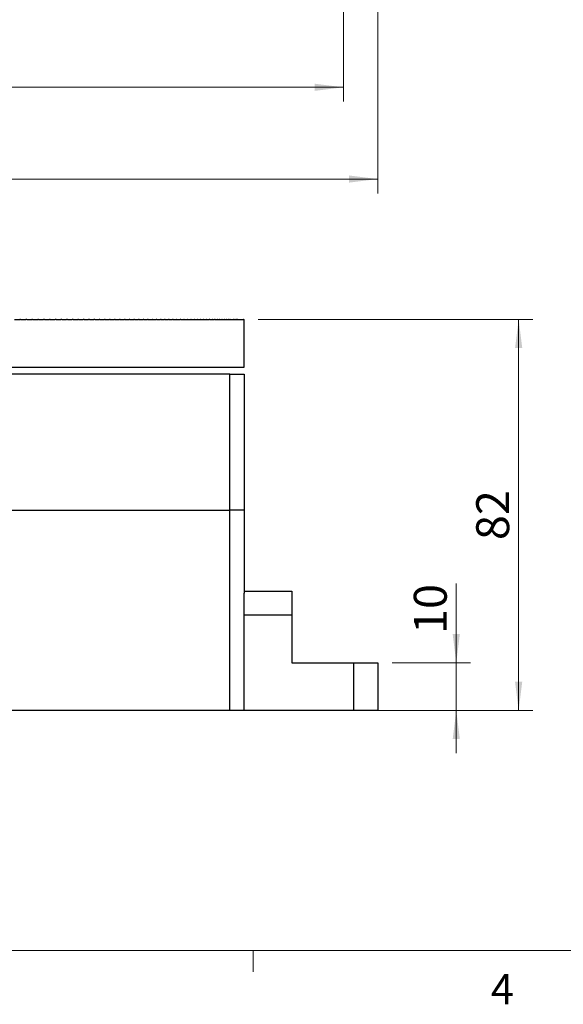
# Model space of a CAD drawing. Units: millimetres. Extents: x 16 to 867, y 13 to 613.
# Drawn here: x 289 to 403, y 13 to 220 of the extents above; entities that cross this region are included whole.
import ezdxf

# ---------------------------------------------------------------- set-up
doc = ezdxf.new("R2010")
doc.units = ezdxf.units.MM
doc.header["$LTSCALE"] = 3
doc.layers.add('SLD-0', color=179, linetype='Continuous', lineweight=15)
doc.styles.add('SLDTEXTSTYLE0', font='TXT', dxfattribs={"width": 0.605})
doc.dimstyles.new('SLDDIMSTYLE0', dxfattribs={"dimtxt": 6.9, "dimasz": 6, "dimexe": 0, "dimexo": 0.0625, "dimgap": 1.725, "dimtad": 1, "dimrnd": 1e-09, "dimzin": 12, "dimdsep": 46, "dimtxsty": 'SLDTEXTSTYLE0', "dimsah": 1, "dimcen": 0.09, "dimadec": 0, "dimazin": 3, "dimtfac": 1, "dimtofl": 0, "dimtmove": 0, "dimatfit": 3, "dimfxl": 1, "dimfrac": 2, "dimtolj": 1, "dimtzin": 12, "dimarcsym": 0})
doc.dimstyles.new('SLDDIMSTYLE1', dxfattribs={"dimtxt": 6.9, "dimasz": 6, "dimexe": 0, "dimexo": 0.0625, "dimgap": 1.725, "dimtad": 0, "dimtih": 1, "dimtoh": 1, "dimrnd": 1e-09, "dimzin": 12, "dimdsep": 46, "dimtxsty": 'SLDTEXTSTYLE0', "dimsah": 1, "dimcen": 0, "dimadec": 0, "dimazin": 3, "dimtfac": 1, "dimtofl": 0, "dimtmove": 0, "dimatfit": 3, "dimfxl": 1, "dimfrac": 2, "dimtolj": 1, "dimtzin": 12, "dimarcsym": 0})
doc.dimstyles.new('SLDDIMSTYLE3', dxfattribs={"dimtxt": 6.9, "dimasz": 6, "dimexe": 0, "dimexo": 0.0625, "dimgap": 1.725, "dimtad": 1, "dimrnd": 1e-09, "dimzin": 12, "dimdsep": 46, "dimtxsty": 'SLDTEXTSTYLE0', "dimsah": 1, "dimcen": 0.09, "dimadec": 0, "dimazin": 3, "dimtfac": 1, "dimtmove": 0, "dimatfit": 0, "dimfxl": 1, "dimfrac": 2, "dimtolj": 1, "dimtzin": 12, "dimarcsym": 0})

# ---------------------------------------------------------------- blocks, each defined once
blk = doc.blocks.new('_D_7')
at = {"layer": 'SLD-0', "color": 7}
for p, q in [((127.97, 275.62), (127.97, 202.36)), ((356.57, 275.62), (356.57, 202.36)), ((127.97, 205.36), (356.57, 205.36))]:
    blk.add_line(p, q, dxfattribs=at)
for points in [[(127.97, 205.36), (133.97, 204.61), (133.97, 206.11)], [(356.57, 205.36), (350.57, 206.11), (350.57, 204.61)]]:
    blk.add_solid(points, dxfattribs=at)
at = {"layer": 'SLD-0', "color": 7, "insert": (230.41, 214.25), "char_height": 6.9, "attachment_point": 1, "style": 'SLDTEXTSTYLE0'}
blk.add_mtext('228.6', dxfattribs=at)
blk = doc.blocks.new('_D_8')
at = {"layer": 'SLD-0', "color": 7}
for p, q in [((120.77, 267.12), (120.77, 183.12)), ((363.77, 267.12), (363.77, 183.12)), ((120.77, 186.12), (363.77, 186.12))]:
    blk.add_line(p, q, dxfattribs=at)
for points in [[(120.77, 186.12), (126.77, 185.37), (126.77, 186.87)], [(363.77, 186.12), (357.77, 186.87), (357.77, 185.37)]]:
    blk.add_solid(points, dxfattribs=at)
at = {"layer": 'SLD-0', "color": 7, "insert": (234.36, 195.01), "char_height": 6.9, "attachment_point": 1, "style": 'SLDTEXTSTYLE0'}
blk.add_mtext('243', dxfattribs=at)
blk = doc.blocks.new('_D_9')
at = {"layer": 'SLD-0', "color": 7}
for p, q in [((358.8, 280.1), (384.58, 221.83)), ((384.58, 221.83), (476.51, 221.83))]:
    blk.add_line(p, q, dxfattribs=at)
blk.add_solid([(358.8, 280.1), (360.54, 274.31), (361.91, 274.91)], dxfattribs=at)
at = {"layer": 'SLD-0', "color": 7, "char_height": 6.9, "attachment_point": 1, "style": 'SLDTEXTSTYLE0'}
for s, insert in [('4 HOLES,', (388.33, 241.31)), ('1/4"-20 SLOTS CLR', (390.92, 230.72))]:
    blk.add_mtext(s, dxfattribs=dict(at, insert=insert))
blk = doc.blocks.new('_D_13')
at = {"layer": 'SLD-0'}
for p, q in [((338.7, 156.69), (396.3, 156.69)), ((393.3, 156.69), (393.3, 74.69)), ((338.77, 74.69), (396.3, 74.69))]:
    blk.add_line(p, q, dxfattribs=at)
for points in [[(393.3, 156.69), (392.55, 150.69), (394.05, 150.69)], [(393.3, 74.69), (394.05, 80.69), (392.55, 80.69)]]:
    blk.add_solid(points, dxfattribs=at)
at = {"layer": 'SLD-0', "insert": (384.41, 110.42), "char_height": 6.9, "attachment_point": 1, "rotation": 90, "style": 'SLDTEXTSTYLE0'}
blk.add_mtext('82', dxfattribs=at)
blk = doc.blocks.new('_D_14')
at = {"layer": 'SLD-0', "color": 7}
for p, q in [((380.23, 84.69), (380.23, 101.28)), ((366.77, 84.69), (383.23, 84.69)), ((380.23, 84.69), (380.23, 74.69)), ((366.77, 74.69), (383.23, 74.69)), ((380.23, 74.69), (380.23, 65.69))]:
    blk.add_line(p, q, dxfattribs=at)
for points in [[(380.23, 84.69), (380.98, 90.69), (379.48, 90.69)], [(380.23, 74.69), (379.48, 68.69), (380.98, 68.69)]]:
    blk.add_solid(points, dxfattribs=at)
at = {"layer": 'SLD-0', "color": 7, "insert": (371.34, 90.74), "char_height": 6.9, "attachment_point": 1, "rotation": 90, "style": 'SLDTEXTSTYLE0'}
blk.add_mtext('10', dxfattribs=at)

msp = doc.modelspace()

# ---------------------------------------------------------------- linework, layer by layer
at = {"color": 7, "linetype": 'Continuous', "lineweight": 30}
for p, q in [((287.6764, 156.6909), (288.7698, 156.6909)), ((288.7698, 156.6709), (288.7698, 156.6909)), ((288.9519, 156.6909), (288.7698, 156.6909)), ((288.9519, 156.6709), (288.7698, 156.6709)), ((288.9519, 156.6909), (288.9519, 156.6709)), ((288.9519, 156.6909), (290.0367, 156.6909)), ((290.0367, 156.6709), (290.0367, 156.6909)), ((290.2173, 156.6909), (290.0367, 156.6909)), ((290.2173, 156.6709), (290.0367, 156.6709)), ((290.2173, 156.6909), (290.2173, 156.6709)), ((290.2173, 156.6909), (291.2931, 156.6909)), ((291.2931, 156.6709), (291.2931, 156.6909)), ((291.4722, 156.6909), (291.2931, 156.6909)), ((291.4722, 156.6709), (291.2931, 156.6709)), ((291.4722, 156.6909), (291.4722, 156.6709)), ((291.4722, 156.6909), (292.5387, 156.6909)), ((292.5387, 156.6709), (292.5387, 156.6909)), ((292.7162, 156.6909), (292.5387, 156.6909)), ((292.7162, 156.6709), (292.5387, 156.6709)), ((292.7162, 156.6909), (292.7162, 156.6709)), ((292.7162, 156.6909), (293.7731, 156.6909)), ((293.7731, 156.6709), (293.7731, 156.6909)), ((293.949, 156.6909), (293.7731, 156.6909)), ((293.949, 156.6709), (293.7731, 156.6709)), ((293.949, 156.6909), (293.949, 156.6709)), ((293.949, 156.6909), (294.9959, 156.6909)), ((294.9959, 156.6709), (294.9959, 156.6909)), ((295.1701, 156.6909), (294.9959, 156.6909)), ((295.1701, 156.6709), (294.9959, 156.6709)), ((295.1701, 156.6909), (295.1701, 156.6709)), ((295.1701, 156.6909), (296.2068, 156.6909)), ((296.2068, 156.6709), (296.2068, 156.6909)), ((296.3792, 156.6909), (296.2068, 156.6909)), ((296.3792, 156.6709), (296.2068, 156.6709)), ((296.3792, 156.6909), (296.3792, 156.6709)), ((296.3792, 156.6909), (297.4053, 156.6909)), ((297.4053, 156.6709), (297.4053, 156.6909)), ((297.576, 156.6909), (297.4053, 156.6909)), ((297.576, 156.6709), (297.4053, 156.6709)), ((297.576, 156.6909), (297.576, 156.6709)), ((297.576, 156.6909), (298.5912, 156.6909)), ((298.5912, 156.6709), (298.5912, 156.6909)), ((298.76, 156.6909), (298.5912, 156.6909)), ((298.76, 156.6709), (298.5912, 156.6709)), ((298.76, 156.6909), (298.76, 156.6709)), ((298.76, 156.6909), (299.764, 156.6909)), ((299.764, 156.6709), (299.764, 156.6909)), ((299.9309, 156.6909), (299.764, 156.6909)), ((299.9309, 156.6709), (299.764, 156.6709)), ((299.9309, 156.6909), (299.9309, 156.6709)), ((299.9309, 156.6909), (300.9234, 156.6909)), ((300.9234, 156.6709), (300.9234, 156.6909)), ((301.0884, 156.6909), (300.9234, 156.6909)), ((301.0884, 156.6709), (300.9234, 156.6709)), ((301.0884, 156.6909), (301.0884, 156.6709)), ((301.0884, 156.6909), (302.0691, 156.6909)), ((302.0691, 156.6709), (302.0691, 156.6909)), ((302.232, 156.6909), (302.0691, 156.6909)), ((302.232, 156.6709), (302.0691, 156.6709)), ((302.232, 156.6909), (302.232, 156.6709)), ((302.232, 156.6909), (303.2007, 156.6909)), ((303.2007, 156.6709), (303.2007, 156.6909)), ((303.3616, 156.6909), (303.2007, 156.6909)), ((303.3616, 156.6709), (303.2007, 156.6709)), ((303.3616, 156.6909), (303.3616, 156.6709)), ((303.3616, 156.6909), (304.3178, 156.6909)), ((304.3178, 156.6709), (304.3178, 156.6909)), ((304.4766, 156.6909), (304.3178, 156.6909)), ((304.4766, 156.6709), (304.3178, 156.6709)), ((304.4766, 156.6909), (304.4766, 156.6709)), ((304.4766, 156.6909), (305.4201, 156.6909)), ((305.4201, 156.6709), (305.4201, 156.6909)), ((305.5768, 156.6909), (305.4201, 156.6909)), ((305.5768, 156.6709), (305.4201, 156.6709)), ((305.5768, 156.6909), (305.5768, 156.6709)), ((305.5768, 156.6909), (306.5073, 156.6909)), ((306.5073, 156.6709), (306.5073, 156.6909)), ((306.6618, 156.6909), (306.5073, 156.6909)), ((306.6618, 156.6709), (306.5073, 156.6709)), ((306.6618, 156.6909), (306.6618, 156.6709)), ((306.6618, 156.6909), (307.5791, 156.6909)), ((307.5791, 156.6709), (307.5791, 156.6909)), ((307.7313, 156.6909), (307.5791, 156.6909)), ((307.7313, 156.6709), (307.5791, 156.6709)), ((307.7313, 156.6909), (307.7313, 156.6709)), ((307.7313, 156.6909), (308.635, 156.6909)), ((308.635, 156.6709), (308.635, 156.6909)), ((308.785, 156.6909), (308.635, 156.6909)), ((308.785, 156.6709), (308.635, 156.6709)), ((308.785, 156.6909), (308.785, 156.6709)), ((308.785, 156.6909), (309.6749, 156.6909)), ((309.6749, 156.6709), (309.6749, 156.6909)), ((309.8225, 156.6909), (309.6749, 156.6909)), ((309.8225, 156.6709), (309.6749, 156.6709)), ((309.8225, 156.6909), (309.8225, 156.6709)), ((309.8225, 156.6909), (310.6984, 156.6909)), ((310.6984, 156.6709), (310.6984, 156.6909)), ((310.8436, 156.6909), (310.6984, 156.6909)), ((310.8436, 156.6709), (310.6984, 156.6709)), ((310.8436, 156.6909), (310.8436, 156.6709)), ((310.8436, 156.6909), (311.7051, 156.6909)), ((311.7051, 156.6709), (311.7051, 156.6909)), ((311.8479, 156.6909), (311.7051, 156.6909)), ((311.8479, 156.6709), (311.7051, 156.6709)), ((311.8479, 156.6909), (311.8479, 156.6709)), ((311.8479, 156.6909), (312.6947, 156.6909)), ((312.6947, 156.6709), (312.6947, 156.6909)), ((312.8351, 156.6909), (312.6947, 156.6909)), ((312.8351, 156.6709), (312.6947, 156.6709)), ((312.8351, 156.6909), (312.8351, 156.6709)), ((312.8351, 156.6909), (313.6671, 156.6909)), ((313.6671, 156.6709), (313.6671, 156.6909)), ((313.8049, 156.6909), (313.6671, 156.6909)), ((313.8049, 156.6709), (313.6671, 156.6709)), ((313.8049, 156.6909), (313.8049, 156.6709)), ((313.8049, 156.6909), (314.6218, 156.6909)), ((314.6218, 156.6709), (314.6218, 156.6909)), ((314.7571, 156.6909), (314.6218, 156.6909)), ((314.7571, 156.6709), (314.6218, 156.6709)), ((314.7571, 156.6909), (314.7571, 156.6709)), ((314.7571, 156.6909), (315.5586, 156.6909)), ((315.5586, 156.6709), (315.5586, 156.6909)), ((315.6913, 156.6909), (315.5586, 156.6909)), ((315.6913, 156.6709), (315.5586, 156.6709)), ((315.6913, 156.6909), (315.6913, 156.6709)), ((315.6913, 156.6909), (316.4771, 156.6909)), ((316.4771, 156.6709), (316.4771, 156.6909)), ((316.6072, 156.6909), (316.4771, 156.6909)), ((316.6072, 156.6709), (316.4771, 156.6709)), ((316.6072, 156.6909), (316.6072, 156.6709)), ((316.6072, 156.6909), (317.3772, 156.6909)), ((317.3772, 156.6709), (317.3772, 156.6909)), ((317.5046, 156.6909), (317.3772, 156.6909)), ((317.5046, 156.6709), (317.3772, 156.6709)), ((317.5046, 156.6909), (317.5046, 156.6709)), ((317.5046, 156.6909), (318.2585, 156.6909)), ((318.2585, 156.6709), (318.2585, 156.6909)), ((318.3832, 156.6909), (318.2585, 156.6909)), ((318.3832, 156.6709), (318.2585, 156.6709)), ((318.3832, 156.6909), (318.3832, 156.6709)), ((318.3832, 156.6909), (319.1208, 156.6909)), ((319.1208, 156.6709), (319.1208, 156.6909)), ((319.2427, 156.6909), (319.1208, 156.6909)), ((319.2427, 156.6709), (319.1208, 156.6709)), ((319.2427, 156.6909), (319.2427, 156.6709)), ((319.2427, 156.6909), (319.9638, 156.6909)), ((319.9638, 156.6709), (319.9638, 156.6909)), ((320.0829, 156.6909), (319.9638, 156.6909)), ((320.0829, 156.6709), (319.9638, 156.6709)), ((320.0829, 156.6909), (320.0829, 156.6709)), ((320.0829, 156.6909), (320.7872, 156.6909)), ((320.7872, 156.6709), (320.7872, 156.6909)), ((320.9035, 156.6909), (320.7872, 156.6909)), ((320.9035, 156.6709), (320.7872, 156.6709)), ((320.9035, 156.6909), (320.9035, 156.6709)), ((320.9035, 156.6909), (321.5908, 156.6909)), ((321.5908, 156.6709), (321.5908, 156.6909)), ((321.7043, 156.6909), (321.5908, 156.6909)), ((321.7043, 156.6709), (321.5908, 156.6709)), ((321.7043, 156.6909), (321.7043, 156.6709)), ((321.7043, 156.6909), (322.3744, 156.6909)), ((322.3744, 156.6709), (322.3744, 156.6909)), ((322.4849, 156.6909), (322.3744, 156.6909)), ((322.4849, 156.6709), (322.3744, 156.6709)), ((322.4849, 156.6909), (322.4849, 156.6709)), ((322.4849, 156.6909), (323.1376, 156.6909)), ((323.1376, 156.6709), (323.1376, 156.6909)), ((323.2453, 156.6909), (323.1376, 156.6909)), ((323.2453, 156.6709), (323.1376, 156.6709)), ((323.2453, 156.6909), (323.2453, 156.6709)), ((323.2453, 156.6909), (323.8804, 156.6909)), ((323.8804, 156.6709), (323.8804, 156.6909)), ((323.9851, 156.6909), (323.8804, 156.6909)), ((323.9851, 156.6709), (323.8804, 156.6709)), ((323.9851, 156.6909), (323.9851, 156.6709)), ((323.9851, 156.6909), (324.6024, 156.6909)), ((324.6024, 156.6709), (324.6024, 156.6909)), ((324.7041, 156.6909), (324.6024, 156.6909)), ((324.7041, 156.6709), (324.6024, 156.6709)), ((324.7041, 156.6909), (324.7041, 156.6709)), ((324.7041, 156.6909), (325.3034, 156.6909)), ((325.3034, 156.6709), (325.3034, 156.6909)), ((325.4021, 156.6909), (325.3034, 156.6909)), ((325.4021, 156.6709), (325.3034, 156.6709)), ((325.4021, 156.6909), (325.4021, 156.6709)), ((325.4021, 156.6909), (325.9833, 156.6909)), ((325.9833, 156.6709), (325.9833, 156.6909)), ((326.079, 156.6909), (325.9833, 156.6909)), ((326.079, 156.6709), (325.9833, 156.6709)), ((326.079, 156.6909), (326.079, 156.6709)), ((326.079, 156.6909), (326.6418, 156.6909)), ((326.6418, 156.6709), (326.6418, 156.6909)), ((326.7343, 156.6909), (326.6418, 156.6909)), ((326.7343, 156.6709), (326.6418, 156.6709)), ((326.7343, 156.6909), (326.7343, 156.6709)), ((326.7343, 156.6909), (327.2787, 156.6909)), ((327.2787, 156.6709), (327.2787, 156.6909)), ((327.3681, 156.6909), (327.2787, 156.6909)), ((327.3681, 156.6709), (327.2787, 156.6709)), ((327.3681, 156.6909), (327.3681, 156.6709)), ((327.3681, 156.6909), (327.8938, 156.6909)), ((327.8938, 156.6709), (327.8938, 156.6909)), ((327.9801, 156.6909), (327.8938, 156.6909)), ((327.9801, 156.6709), (327.8938, 156.6709)), ((327.9801, 156.6909), (327.9801, 156.6709)), ((327.9801, 156.6909), (328.4869, 156.6909)), ((328.4869, 156.6709), (328.4869, 156.6909)), ((328.5701, 156.6909), (328.4869, 156.6909)), ((328.5701, 156.6709), (328.4869, 156.6709)), ((328.5701, 156.6909), (328.5701, 156.6709)), ((328.5701, 156.6909), (329.0579, 156.6909)), ((329.0579, 156.6709), (329.0579, 156.6909)), ((329.1379, 156.6909), (329.0579, 156.6909)), ((329.1379, 156.6709), (329.0579, 156.6709)), ((329.1379, 156.6909), (329.1379, 156.6709)), ((329.1379, 156.6909), (329.6066, 156.6909)), ((329.6066, 156.6709), (329.6066, 156.6909)), ((329.6833, 156.6909), (329.6066, 156.6909)), ((329.6833, 156.6709), (329.6066, 156.6709)), ((329.6833, 156.6909), (329.6833, 156.6709)), ((329.6833, 156.6909), (330.1327, 156.6909)), ((330.1327, 156.6709), (330.1327, 156.6909)), ((330.2063, 156.6909), (330.1327, 156.6909)), ((330.2063, 156.6709), (330.1327, 156.6709)), ((330.2063, 156.6909), (330.2063, 156.6709)), ((330.2063, 156.6909), (330.6362, 156.6909)), ((330.6362, 156.6709), (330.6362, 156.6909)), ((330.7065, 156.6909), (330.6362, 156.6909)), ((330.7065, 156.6709), (330.6362, 156.6709)), ((330.7065, 156.6909), (330.7065, 156.6709)), ((330.7065, 156.6909), (331.117, 156.6909)), ((331.117, 156.6709), (331.117, 156.6909)), ((331.1839, 156.6909), (331.117, 156.6909)), ((331.1839, 156.6709), (331.117, 156.6709)), ((331.1839, 156.6909), (331.1839, 156.6709)), ((331.1839, 156.6909), (331.5747, 156.6909)), ((331.5747, 156.6709), (331.5747, 156.6909)), ((331.6384, 156.6909), (331.5747, 156.6909)), ((331.6384, 156.6709), (331.5747, 156.6709)), ((331.6384, 156.6909), (331.6384, 156.6709)), ((331.6384, 156.6909), (332.0094, 156.6909)), ((332.0094, 156.6709), (332.0094, 156.6909)), ((332.0698, 156.6909), (332.0094, 156.6909)), ((332.0698, 156.6709), (332.0094, 156.6709)), ((332.0698, 156.6909), (332.0698, 156.6709)), ((332.0698, 156.6909), (332.4208, 156.6909)), ((332.4208, 156.6709), (332.4208, 156.6909)), ((332.4779, 156.6909), (332.4208, 156.6909)), ((332.4779, 156.6709), (332.4208, 156.6709)), ((332.4779, 156.6909), (332.4779, 156.6709)), ((332.4779, 156.6909), (332.8089, 156.6909)), ((332.8089, 156.6709), (332.8089, 156.6909)), ((332.8626, 156.6909), (332.8089, 156.6909)), ((332.8626, 156.6709), (332.8089, 156.6709)), ((332.8626, 156.6909), (332.8626, 156.6709)), ((332.8626, 156.6909), (333.1736, 156.6909)), ((333.1736, 156.6709), (333.1736, 156.6909)), ((333.2239, 156.6909), (333.1736, 156.6909)), ((333.2239, 156.6709), (333.1736, 156.6709)), ((333.2239, 156.6909), (333.2239, 156.6709)), ((333.2239, 156.6909), (333.5146, 156.6909)), ((333.5146, 156.6709), (333.5146, 156.6909)), ((333.5616, 156.6909), (333.5146, 156.6909)), ((333.5616, 156.6709), (333.5146, 156.6709)), ((333.5616, 156.6909), (333.5616, 156.6709)), ((333.5616, 156.6909), (333.832, 156.6909)), ((333.832, 156.6709), (333.832, 156.6909)), ((333.8755, 156.6909), (333.832, 156.6909)), ((333.8755, 156.6709), (333.832, 156.6709)), ((333.8755, 156.6909), (333.8755, 156.6709)), ((333.8755, 156.6909), (334.1256, 156.6909)), ((334.1256, 156.6709), (334.1256, 156.6909)), ((334.1657, 156.6909), (334.1256, 156.6909)), ((334.1657, 156.6709), (334.1256, 156.6709)), ((334.1657, 156.6909), (334.1657, 156.6709)), ((334.1657, 156.6909), (334.3953, 156.6909)), ((334.3953, 156.6709), (334.3953, 156.6909)), ((334.432, 156.6909), (334.3953, 156.6909)), ((334.432, 156.6709), (334.3953, 156.6709)), ((334.432, 156.6909), (334.432, 156.6709)), ((334.432, 156.6909), (334.6411, 156.6909)), ((334.6411, 156.6709), (334.6411, 156.6909)), ((334.6743, 156.6909), (334.6411, 156.6909)), ((334.6743, 156.6709), (334.6411, 156.6709)), ((334.6743, 156.6909), (334.6743, 156.6709)), ((334.6743, 156.6909), (334.8629, 156.6909)), ((334.8629, 156.6709), (334.8629, 156.6909)), ((334.8927, 156.6909), (334.8629, 156.6909)), ((334.8927, 156.6709), (334.8629, 156.6709)), ((334.8927, 156.6909), (334.8927, 156.6709)), ((334.8927, 156.6909), (335.0605, 156.6909)), ((335.0605, 156.6709), (335.0605, 156.6909)), ((335.0869, 156.6909), (335.0605, 156.6909)), ((335.0869, 156.6709), (335.0605, 156.6709)), ((335.0869, 156.6909), (335.0869, 156.6709)), ((335.0869, 156.6909), (335.234, 156.6909)), ((335.234, 156.6709), (335.234, 156.6909)), ((335.2569, 156.6909), (335.234, 156.6909)), ((335.2569, 156.6709), (335.234, 156.6709)), ((335.2569, 156.6909), (335.2569, 156.6709)), ((335.2569, 156.6909), (335.3833, 156.6909)), ((335.3833, 156.6709), (335.3833, 156.6909)), ((335.4027, 156.6909), (335.3833, 156.6909)), ((335.4027, 156.6709), (335.3833, 156.6709)), ((335.4027, 156.6909), (335.4027, 156.6709)), ((335.4027, 156.6909), (335.5084, 156.6909)), ((335.5084, 156.6709), (335.5084, 156.6909)), ((335.5243, 156.6909), (335.5084, 156.6909)), ((335.5243, 156.6709), (335.5084, 156.6709)), ((335.5243, 156.6909), (335.5243, 156.6709)), ((335.5243, 156.6909), (335.6092, 156.6909)), ((335.6092, 156.6709), (335.6092, 156.6909)), ((335.6216, 156.6909), (335.6092, 156.6909)), ((335.6216, 156.6709), (335.6092, 156.6709)), ((335.6216, 156.6909), (335.6216, 156.6709)), ((335.6216, 156.6909), (335.6856, 156.6909)), ((335.6856, 156.6709), (335.6856, 156.6909)), ((335.6946, 156.6909), (335.6856, 156.6909)), ((335.6946, 156.6709), (335.6856, 156.6709)), ((335.6946, 156.6909), (335.6946, 156.6709)), ((335.6946, 156.6909), (335.7377, 156.6909)), ((335.7377, 156.6709), (335.7377, 156.6909)), ((335.7432, 156.6909), (335.7377, 156.6909)), ((335.7432, 156.6709), (335.7377, 156.6709)), ((335.7432, 156.6909), (335.7432, 156.6709)), ((335.7432, 156.6909), (335.7654, 156.6909)), ((335.7654, 156.6709), (335.7654, 156.6909)), ((335.7674, 156.6909), (335.7654, 156.6909)), ((335.7674, 156.6709), (335.7654, 156.6709)), ((335.7674, 156.6909), (335.7674, 156.6709)), ((335.7674, 156.6909), (335.7704, 156.6909)), ((335.7704, 146.6909), (335.7704, 156.6909)), ((198.7704, 146.6909), (335.7704, 146.6909)), ((332.7704, 145.1909), (151.7704, 145.1909)), ((332.7704, 116.6909), (332.7704, 145.1909)), ((332.7704, 145.1909), (335.7704, 145.1909)), ((335.7704, 145.1909), (335.7704, 116.6909)), ((151.7704, 116.6909), (332.7704, 116.6909)), ((335.7704, 116.6909), (332.7704, 116.6909)), ((332.7704, 74.6909), (332.7704, 116.6909)), ((335.7704, 116.6909), (335.7704, 99.2735)), ((335.7704, 99.6909), (345.7704, 99.6909)), ((335.7704, 94.6909), (335.7704, 99.2735)), ((345.7704, 99.6909), (345.7704, 94.6909)), ((345.7704, 94.6909), (335.7704, 94.6909)), ((335.7704, 74.6909), (335.7704, 94.6909)), ((345.7704, 94.6909), (345.7704, 84.6909)), ((345.7704, 84.6909), (358.7704, 84.6909)), ((358.7704, 74.6909), (358.7704, 84.6909)), ((358.7704, 84.6909), (363.7704, 84.6909)), ((363.7704, 84.6909), (363.7704, 74.6909)), ((332.7704, 74.6909), (151.7704, 74.6909)), ((335.7704, 74.6909), (332.7704, 74.6909)), ((358.7704, 74.6909), (335.7704, 74.6909)), ((363.7704, 74.6909), (358.7704, 74.6909))]:
    msp.add_line(p, q, dxfattribs=at)
at = {"color": 7, "linetype": 'Continuous', "lineweight": 0}
msp.add_line((26.0724, 24.3457), (857.0724, 24.3457), dxfattribs=at)
at = {"color": 7, "linetype": 'Continuous', "lineweight": 15}
msp.add_line((337.6974, 24.3457), (337.6974, 19.8457), dxfattribs=at)

# ---------------------------------------------------------------- texts
at = {"color": 7, "linetype": 'Continuous', "lineweight": 0, "insert": (387.4812, 19.4086), "char_height": 6.35, "attachment_point": 1, "style": 'SLDTEXTSTYLE0'}
msp.add_mtext('4', dxfattribs=at)

# ---------------------------------------------------------------- dimensions: what is measured, and where the dimension line sits
at = {"layer": 'SLD-0', "color": 7}
dim = msp.add_diameter_dim_2p(p1=(354.3444, 290.1543), p2=(358.7964, 280.0955), text='4 HOLES,\\P 1/4"-20 SLOTS CLR', dimstyle='SLDDIMSTYLE1', override={"dimpost": '<>'}, dxfattribs=at)
dim.commit()
dim.dimension.update_dxf_attribs({"geometry": '_D_9', "text_midpoint": (432.4228, 232.4192), "dimtype": 163})
for base, p1, p2, picture, middle in [((356.5704, 205.3557), (127.9704, 278.6249), (356.5704, 278.6249), '_D_7', (242.2704, 205.3557)), ((363.7704, 186.1182), (120.7704, 270.1249), (363.7704, 270.1249), '_D_8', (242.2704, 186.1182))]:
    dim = msp.add_linear_dim(base=base, p1=p1, p2=p2, dimstyle='SLDDIMSTYLE0', dxfattribs=at)
    dim.commit()
    dim.dimension.update_dxf_attribs({"geometry": picture, "text_midpoint": middle, "dimtype": 160})
at = {"layer": 'SLD-0'}
dim = msp.add_linear_dim(base=(393.3, 74.6909), p1=(335.7025, 156.6909), p2=(335.7704, 74.6909), angle=90, dimstyle='SLDDIMSTYLE0', dxfattribs=at)
dim.commit()
dim.dimension.update_dxf_attribs({"geometry": '_D_13', "text_midpoint": (393.3, 115.6909), "dimtype": 160})
at = {"layer": 'SLD-0', "color": 7}
dim = msp.add_linear_dim(base=(380.2326, 74.6909), p1=(363.7704, 84.6909), p2=(363.7704, 74.6909), angle=90, dimstyle='SLDDIMSTYLE3', dxfattribs=at)
dim.commit()
dim.dimension.update_dxf_attribs({"geometry": '_D_14', "text_midpoint": (380.2326, 96.0101), "dimtype": 160})

doc.saveas('drawing.dxf')
